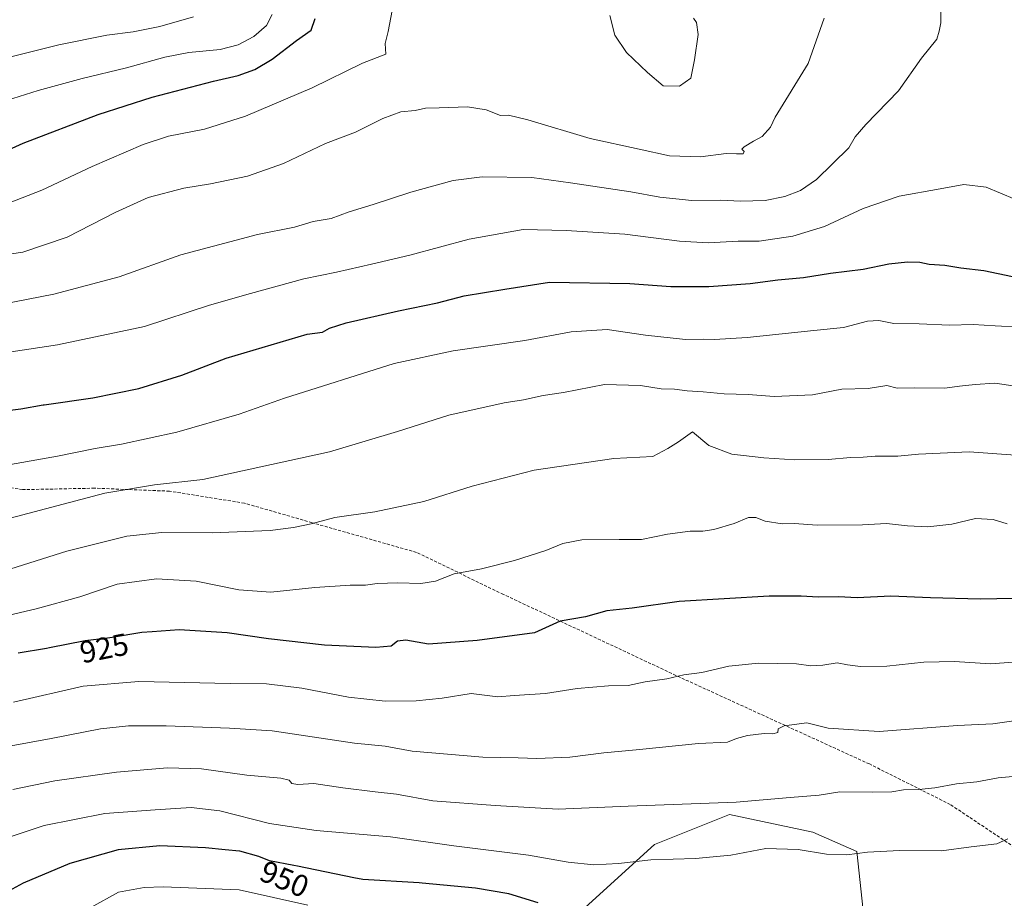
# Model space of a CAD drawing. Units: metres. Extents: x 637405 to 640847, y 4766827 to 4769192.
# Drawn here: x 639471 to 639791, y 4768343 to 4768628 of the extents above; entities that cross this region are included whole.
import ezdxf
from ezdxf.enums import TextEntityAlignment as Align

# ---------------------------------------------------------------- set-up
doc = ezdxf.new("R2010")
doc.units = ezdxf.units.M
doc.header["$MEASUREMENT"] = 0
doc.linetypes.add('TRAZOSX2', pattern=[1.5, 1, -0.5])
for name, color, linetype, lineweight in [('Arbolado forestal CxS', 92, 'Continuous', 0), ('Curva de nivel maestra', 36, 'Continuous', 30), ('Curva de nivel normal', 36, 'Continuous', 0), ('Pastizal CxS', 92, 'Continuous', 0), ('Rótulo de curva de nivel directora', 19, 'Continuous', 0), ('Senda', 19, 'TRAZOSX2', 0)]:
    doc.layers.add(name, color=color, linetype=linetype, lineweight=lineweight)
doc.styles.add('Arial', font='txt', dxfattribs={"height": 0.2})

# ---------------------------------------------------------------- blocks, each defined once
blk = doc.blocks.new('*U173')
at = {"layer": 'Curva de nivel normal', "color": 36, "linetype": 'Continuous', "lineweight": 0}
blk.add_polyline3d([(639801.61, 4768508.18, 910), (639788.16, 4768510.05, 910), (639781.79, 4768509.67, 910), (639776.74, 4768509.08, 910), (639771.95, 4768508.4, 910), (639761.96, 4768508.54, 910), (639756.44, 4768508.49, 910), (639753.07, 4768509.32, 910), (639747.04, 4768508.36, 910), (639738.54, 4768508.1, 910), (639729.02, 4768506.27, 910), (639716.55, 4768505.77, 910), (639708.08, 4768506.38, 910), (639700.33, 4768506.59, 910), (639693.49, 4768507.28, 910), (639688.31, 4768507.57, 910), (639684.14, 4768508.15, 910), (639679.81, 4768508.22, 910), (639673.14, 4768509.37, 910), (639661.47, 4768509.65, 910), (639648.14, 4768507.07, 910), (639641.47, 4768506.11, 910), (639635.14, 4768504.68, 910), (639628.81, 4768503.71, 910), (639610.81, 4768499.7, 910), (639594.15, 4768494.43, 910), (639572.15, 4768487.77, 910), (639530.96, 4768478.78, 910), (639515.28, 4768477.09, 910), (639499.14, 4768474.36, 910), (639468.37, 4768466.22, 910)], dxfattribs=at)
blk = doc.blocks.new('*U177')
at = {"layer": 'Curva de nivel normal', "color": 36, "linetype": 'Continuous', "lineweight": 0}
blk.add_polyline3d([(639792.45, 4768362.19, 945), (639788.86, 4768360.51, 945), (639780.48, 4768359.5, 945), (639770.84, 4768358.24, 945), (639757.28, 4768358.4, 945), (639746.84, 4768357.82, 945), (639740.13, 4768356.9, 945), (639733.52, 4768357.18, 945), (639724.35, 4768358.63, 945), (639713.85, 4768359.01, 945), (639702.46, 4768356.88, 945), (639690.99, 4768355.74, 945), (639676.46, 4768355.3, 945), (639665.95, 4768354.12, 945), (639658, 4768353.74, 945), (639649.61, 4768354.51, 945), (639636.76, 4768356.88, 945), (639612.48, 4768359.84, 945), (639591.89, 4768362.78, 945), (639567.78, 4768364.84, 945), (639552.59, 4768367.15, 945), (639536.49, 4768371.18, 945), (639527.15, 4768372.35, 945), (639515.49, 4768371.6, 945), (639499.14, 4768370.32, 945), (639479.43, 4768366.42, 945), (639463.71, 4768361.25, 945)], dxfattribs=at)
blk = doc.blocks.new('*U179')
at = {"layer": 'Curva de nivel normal', "color": 36, "linetype": 'Continuous', "lineweight": 0}
blk.add_polyline3d([(639794.12, 4768419.46, 930), (639786.79, 4768418.92, 930), (639775.13, 4768419.72, 930), (639765.13, 4768419.46, 930), (639753.06, 4768418.2, 930), (639744.55, 4768418.11, 930), (639740.31, 4768418.64, 930), (639736.94, 4768419.26, 930), (639732.33, 4768418.56, 930), (639728.46, 4768418.34, 930), (639723.8, 4768418.92, 930), (639711.46, 4768419.16, 930), (639701.8, 4768418.16, 930), (639693, 4768416.16, 930), (639687.23, 4768415.33, 930), (639681.66, 4768414.07, 930), (639674.66, 4768413.12, 930), (639669.14, 4768411.94, 930), (639662.7, 4768411.81, 930), (639652.5, 4768410.96, 930), (639642.24, 4768409.35, 930), (639632.03, 4768408.68, 930), (639626.82, 4768408.22, 930), (639618.14, 4768409.34, 930), (639608.71, 4768407.86, 930), (639600.25, 4768406.9, 930), (639590.2, 4768406.84, 930), (639578.3, 4768408.12, 930), (639563.07, 4768411.08, 930), (639551.68, 4768412.5, 930), (639539.88, 4768412.53, 930), (639510.23, 4768413.2, 930), (639492.09, 4768411.72, 930), (639469.49, 4768406.56, 930)], dxfattribs=at)
blk = doc.blocks.new('*U180')
at = {"layer": 'Curva de nivel normal', "color": 36, "linetype": 'Continuous', "lineweight": 0}
blk.add_polyline3d([(639792.15, 4768464.36, 920), (639787.64, 4768465.86, 920), (639781.92, 4768466.16, 920), (639774.17, 4768464.27, 920), (639766.46, 4768463.42, 920), (639759.87, 4768463.72, 920), (639753.02, 4768464.52, 920), (639745.22, 4768464.1, 920), (639730.45, 4768464.01, 920), (639723.02, 4768464.56, 920), (639719.12, 4768464.44, 920), (639713.61, 4768465.26, 920), (639710.52, 4768466.51, 920), (639708.14, 4768466.47, 920), (639703.52, 4768464.56, 920), (639696.95, 4768462.61, 920), (639693.36, 4768462.01, 920), (639689.24, 4768462.02, 920), (639681.84, 4768461, 920), (639673.39, 4768459.32, 920), (639666.2, 4768459.31, 920), (639654.08, 4768459.21, 920), (639647.84, 4768457.98, 920), (639642.42, 4768455.73, 920), (639632.22, 4768452.54, 920), (639621.48, 4768449.82, 920), (639612.64, 4768448.21, 920), (639606.54, 4768445.8, 920), (639601.73, 4768445.01, 920), (639594.32, 4768445.29, 920), (639587.58, 4768445.05, 920), (639583.84, 4768444.51, 920), (639578.8, 4768444.49, 920), (639567.37, 4768443.72, 920), (639553.04, 4768442.26, 920), (639542.69, 4768442.99, 920), (639528.76, 4768445.8, 920), (639515.96, 4768446.56, 920), (639503.1, 4768444.78, 920), (639490.98, 4768440.75, 920), (639476.83, 4768436.79, 920), (639445.83, 4768429.53, 920)], dxfattribs=at)
blk = doc.blocks.new('*U207')
at = {"layer": 'Curva de nivel normal', "color": 36, "linetype": 'Continuous', "lineweight": 0}
blk.add_polyline3d([(639796.41, 4768382.62, 940), (639789.26, 4768381.89, 940), (639782.33, 4768380.64, 940), (639775.77, 4768380.01, 940), (639768.72, 4768378.67, 940), (639763.51, 4768378.12, 940), (639758.53, 4768378.03, 940), (639754.7, 4768377.42, 940), (639748.6, 4768377.25, 940), (639737.8, 4768377.42, 940), (639731.13, 4768376.32, 940), (639721.7, 4768375.61, 940), (639704.14, 4768374.05, 940), (639669.13, 4768372.79, 940), (639646.32, 4768371.74, 940), (639625.86, 4768372.92, 940), (639605.72, 4768374.47, 940), (639593.89, 4768376.64, 940), (639586.93, 4768377.38, 940), (639576.48, 4768378.71, 940), (639567, 4768380.07, 940), (639561.8, 4768379.79, 940), (639559.84, 4768380.15, 940), (639559.01, 4768381.22, 940), (639556.3, 4768381.84, 940), (639545.31, 4768382.79, 940), (639530.59, 4768384.89, 940), (639519.52, 4768385.16, 940), (639502.92, 4768383.82, 940), (639482.88, 4768381, 940), (639469.27, 4768378.14, 940)], dxfattribs=at)
blk = doc.blocks.new('*U224')
at = {"layer": 'Curva de nivel normal', "color": 36, "linetype": 'Continuous', "lineweight": 0}
blk.add_polyline3d([(639463.53, 4768482.78, 905), (639483.74, 4768486.36, 905), (639496, 4768488.83, 905), (639504.61, 4768490.27, 905), (639522.48, 4768494.14, 905), (639542.82, 4768500, 905), (639557.5, 4768505.23, 905), (639593.12, 4768516.41, 905), (639612.3, 4768520.56, 905), (639635.58, 4768523.9, 905), (639650.58, 4768526.74, 905), (639662.25, 4768527.5, 905), (639674.69, 4768525.69, 905), (639687.68, 4768524.2, 905), (639693.68, 4768524.39, 905), (639697.13, 4768524.28, 905), (639707.7, 4768524.93, 905), (639729.4, 4768527.22, 905), (639739.03, 4768528.15, 905), (639746.8, 4768530.19, 905), (639750.56, 4768530.45, 905), (639755.39, 4768529.41, 905), (639763.66, 4768529.32, 905), (639773.49, 4768528.89, 905), (639781.14, 4768529.15, 905), (639788.29, 4768528.65, 905), (639796.45, 4768528.22, 905)], dxfattribs=at)
blk = doc.blocks.new('*U231')
at = {"layer": 'Curva de nivel normal', "color": 36, "linetype": 'Continuous', "lineweight": 0}
blk.add_polyline3d([(639565.05, 4768340.59, 955), (639542.82, 4768345.54, 955), (639518.08, 4768346.59, 955), (639511.88, 4768346.35, 955), (639503.6, 4768344.83, 955), (639494.58, 4768339.81, 955)], dxfattribs=at)
blk = doc.blocks.new('*U248')
at = {"layer": 'Curva de nivel normal', "color": 36, "linetype": 'Continuous', "lineweight": 0}
blk.add_polyline3d([(639794.36, 4768400.45, 935), (639787.55, 4768399.52, 935), (639776.08, 4768398.98, 935), (639750.62, 4768397.04, 935), (639734.08, 4768398.02, 935), (639727.13, 4768399.75, 935), (639719.72, 4768398.86, 935), (639717.84, 4768397.86, 935), (639717.69, 4768396.62, 935), (639716.12, 4768396.18, 935), (639713.32, 4768396.32, 935), (639707.9, 4768395.66, 935), (639704.32, 4768394.72, 935), (639701.33, 4768393.56, 935), (639691.95, 4768393.07, 935), (639671.73, 4768391.04, 935), (639661.16, 4768390.09, 935), (639650.14, 4768388.7, 935), (639639.47, 4768388.17, 935), (639633.41, 4768388.41, 935), (639621.94, 4768388.61, 935), (639598.98, 4768390.63, 935), (639590.22, 4768392.19, 935), (639580.2, 4768393.18, 935), (639553.51, 4768397.16, 935), (639539.6, 4768398.03, 935), (639519.03, 4768398.86, 935), (639506.83, 4768398.86, 935), (639497.77, 4768397.81, 935), (639481.72, 4768394.69, 935), (639468.69, 4768392.33, 935)], dxfattribs=at)
blk = doc.blocks.new('*U254')
at = {"layer": 'Curva de nivel normal', "color": 36, "linetype": 'Continuous', "lineweight": 0}
blk.add_polyline3d([(639796.46, 4768486.57, 915), (639779.88, 4768487.79, 915), (639763.41, 4768487.04, 915), (639756.67, 4768486.34, 915), (639749.32, 4768486.39, 915), (639745.38, 4768486.05, 915), (639741.26, 4768485.91, 915), (639734.02, 4768485.34, 915), (639723.22, 4768485.21, 915), (639713.18, 4768485.83, 915), (639702.73, 4768487.01, 915), (639695.25, 4768489.84, 915), (639689.95, 4768494.26, 915), (639685.41, 4768491.03, 915), (639681.98, 4768488.87, 915), (639677.14, 4768486.22, 915), (639664.47, 4768485.64, 915), (639638.54, 4768481.78, 915), (639618.44, 4768476.64, 915), (639602.73, 4768471.7, 915), (639586.83, 4768468.35, 915), (639573.82, 4768466.41, 915), (639566.15, 4768464.43, 915), (639560.44, 4768463.18, 915), (639552.8, 4768462.21, 915), (639534, 4768461.52, 915), (639517.63, 4768461.59, 915), (639506.24, 4768460.45, 915), (639486.8, 4768455.53, 915), (639460.24, 4768447.23, 915)], dxfattribs=at)
blk = doc.blocks.new('*U264')
at = {"layer": 'Curva de nivel maestra', "color": 36, "linetype": 'Continuous', "lineweight": 30}
blk.add_polyline3d([(639799.78, 4768440.32, 925), (639783.45, 4768439.94, 925), (639767.25, 4768440.39, 925), (639754.42, 4768440.95, 925), (639743.46, 4768440.42, 925), (639737.46, 4768440.66, 925), (639730.8, 4768440.6, 925), (639725.24, 4768440.96, 925), (639714.92, 4768440.88, 925), (639685.68, 4768439.21, 925), (639670.39, 4768437.06, 925), (639662.16, 4768436.15, 925), (639655.24, 4768434.22, 925), (639647.07, 4768432.76, 925), (639638.68, 4768428.99, 925), (639620.03, 4768426.56, 925), (639604.27, 4768425.35, 925), (639596.86, 4768426.62, 925), (639594.15, 4768426.32, 925), (639592.15, 4768424.68, 925), (639587.2, 4768424.24, 925), (639570.47, 4768425.04, 925), (639552.29, 4768427.05, 925), (639538.91, 4768429.06, 925), (639523.24, 4768430, 925), (639514.5, 4768429.36, 925), (639511.15, 4768429.11, 925), (639501.48, 4768427.52, 925), (639500.06, 4768427.34, 925), (639492.8, 4768426.43, 925), (639481.12, 4768424.15, 925), (639480.22, 4768423.97, 925), (639471.01, 4768422.43, 925)], dxfattribs=at)
blk = doc.blocks.new('*U266')
at = {"layer": 'Curva de nivel maestra', "color": 36, "linetype": 'Continuous', "lineweight": 30}
blk.add_polyline3d([(639639.87, 4768341.39, 950), (639630.32, 4768344.26, 950), (639619.55, 4768346.12, 950), (639602.15, 4768347.78, 950), (639601.26, 4768347.86, 950), (639582.96, 4768348.93, 950), (639580, 4768349.53, 950), (639561.71, 4768353.22, 950), (639560.49, 4768353.47, 950), (639552.64, 4768354.95, 950), (639549.12, 4768356.42, 950), (639542.97, 4768358.13, 950), (639542.87, 4768358.16, 950), (639538.17, 4768358.52, 950), (639531.79, 4768359.21, 950), (639517.04, 4768359.9, 950), (639503.46, 4768358.54, 950), (639487.83, 4768354.17, 950), (639472.62, 4768347.77, 950), (639466.67, 4768344.52, 950)], dxfattribs=at)
blk = doc.blocks.new('*U272')
at = {"layer": 'Curva de nivel maestra', "color": 36, "linetype": 'Continuous', "lineweight": 30}
blk.add_polyline3d([(639459.38, 4768500.27, 900), (639471.86, 4768501.7, 900), (639479.11, 4768502.99, 900), (639479.41, 4768503.04, 900), (639495.22, 4768505.26, 900), (639510.15, 4768508.34, 900), (639524.11, 4768512.68, 900), (639538.5, 4768518.14, 900), (639564.84, 4768525.94, 900), (639569.82, 4768526.6, 900), (639572.15, 4768527.93, 900), (639577.48, 4768529.68, 900), (639594.48, 4768533.51, 900), (639607.15, 4768536.11, 900), (639615.84, 4768538.4, 900), (639629.02, 4768540.63, 900), (639643.61, 4768542.91, 900), (639669.68, 4768542.44, 900), (639682.94, 4768541.46, 900), (639695.33, 4768541.44, 900), (639708.77, 4768542.41, 900), (639717.74, 4768543.67, 900), (639726.04, 4768544.4, 900), (639734.8, 4768545.79, 900), (639745.46, 4768547.11, 900), (639753.8, 4768548.82, 900), (639759.8, 4768549.46, 900), (639763.82, 4768549.31, 900), (639766.87, 4768548.72, 900), (639771.97, 4768548.42, 900), (639777.18, 4768547.53, 900), (639784.62, 4768546.6, 900), (639800.68, 4768543.33, 900)], dxfattribs=at)

msp = doc.modelspace()

# ---------------------------------------------------------------- linework, layer by layer
at = {"layer": 'Arbolado forestal CxS', "color": 92, "linetype": 'Continuous', "lineweight": 0}
for points in [[(639653.93, 4768338.77, 950.76), (639677.69, 4768360.33, 944.79), (639702.06, 4768370.08, 942.28), (639729.12, 4768364.29, 944.17), (639743.41, 4768357.99, 945.84), (639745.74, 4768335.84, 951.96)], [(639745.74, 4768335.84, 951.96), (639743.41, 4768357.99, 945.84), (639729.12, 4768364.29, 944.17), (639702.06, 4768370.08, 942.28), (639677.69, 4768360.33, 944.79), (639653.93, 4768338.77, 950.76)]]:
    msp.add_polyline3d(points, dxfattribs=at)
at = {"layer": 'Curva de nivel maestra', "color": 36, "linetype": 'Continuous', "lineweight": 30}
msp.add_polyline3d([(639463.01, 4768583.69, 875), (639472.67, 4768587.95, 875), (639497.02, 4768597.31, 875), (639514.54, 4768602.98, 875), (639534.48, 4768608.15, 875), (639542.48, 4768609.97, 875), (639547.9, 4768611.95, 875), (639553.5, 4768615.3, 875), (639561.36, 4768621.29, 875), (639566.14, 4768624.73, 875), (639567.48, 4768628.43, 875)], dxfattribs=at)
at = {"layer": 'Curva de nivel normal', "color": 36, "linetype": 'Continuous', "lineweight": 0}
for points in [[(639434.2, 4768529.56, 890), (639482.55, 4768539, 890), (639503.84, 4768544.6, 890), (639523.82, 4768551.78, 890), (639548.7, 4768558.3, 890), (639560.76, 4768560.68, 890), (639566.81, 4768562.55, 890), (639572.63, 4768563.5, 890), (639578.45, 4768565.71, 890), (639586.24, 4768568.11, 890), (639598.5, 4768572.12, 890), (639612.26, 4768575.9, 890), (639621.7, 4768577.11, 890), (639637.78, 4768576.86, 890), (639650.4, 4768575.14, 890), (639669.93, 4768572.23, 890), (639679.35, 4768570.43, 890), (639689.8, 4768569.41, 890), (639699.24, 4768569.49, 890), (639705.55, 4768569.2, 890), (639713.6, 4768569.42, 890), (639720.04, 4768570.68, 890), (639725.03, 4768572.65, 890), (639730.3, 4768576.19, 890), (639740.81, 4768586.44, 890), (639742.8, 4768590.06, 890), (639746.24, 4768594.08, 890), (639756.85, 4768605, 890), (639764.38, 4768615.58, 890), (639769.35, 4768621.74, 890), (639770.16, 4768624.32, 890), (639770.6, 4768627.07, 890), (639770.68, 4768632.1, 890)], [(639592.42, 4768631.03, 880), (639591.18, 4768624.25, 880), (639590.21, 4768620.3, 880), (639590.36, 4768616.84, 880), (639582.82, 4768613.95, 880), (639566.48, 4768605.98, 880), (639544.82, 4768596.81, 880), (639531.48, 4768592.56, 880), (639519.82, 4768590.23, 880), (639511.54, 4768587.54, 880), (639495.02, 4768580.44, 880), (639478.67, 4768572.76, 880), (639465.88, 4768567.79, 880)], [(639458.49, 4768550.5, 885), (639472.51, 4768552.58, 885), (639486.88, 4768557.46, 885), (639502.53, 4768565.53, 885), (639513.26, 4768570.36, 885), (639524.84, 4768573.37, 885), (639533.48, 4768574.79, 885), (639545.48, 4768577.32, 885), (639557.15, 4768581.37, 885), (639570.82, 4768587.9, 885), (639580.51, 4768591.56, 885), (639589.44, 4768595.96, 885), (639595.28, 4768598.13, 885), (639599.88, 4768598.64, 885), (639603.3, 4768599.39, 885), (639607.68, 4768599.46, 885), (639616.93, 4768599.74, 885), (639622.97, 4768598.86, 885), (639627.6, 4768597.03, 885), (639630.23, 4768597.08, 885), (639636.57, 4768595.62, 885), (639656.74, 4768589.48, 885), (639672.63, 4768586.06, 885), (639682.53, 4768583.92, 885), (639692.58, 4768583.52, 885), (639700.91, 4768584.64, 885), (639704.25, 4768584.51, 885), (639706.41, 4768584.57, 885), (639706.74, 4768585.26, 885), (639706.03, 4768586.02, 885), (639706.74, 4768586.83, 885), (639709.8, 4768588.62, 885), (639712.59, 4768590.11, 885), (639715.31, 4768593.21, 885), (639716.86, 4768596.44, 885), (639727.56, 4768613.81, 885), (639732.76, 4768628.63, 885)], [(639527.98, 4768628.97, 865), (639517.03, 4768625.92, 865), (639508.33, 4768624.11, 865), (639499.83, 4768623.03, 865), (639484.25, 4768619.88, 865), (639463.69, 4768614.8, 865)], [(639553.46, 4768629.78, 870), (639551.65, 4768626.15, 870), (639547.58, 4768622.64, 870), (639542.4, 4768619.88, 870), (639536.55, 4768618.36, 870), (639526.43, 4768617.38, 870), (639518.64, 4768615.9, 870), (639506.16, 4768612.49, 870), (639491.83, 4768609, 870), (639477.49, 4768605.05, 870), (639467.16, 4768601.9, 870)], [(639690.28, 4768628.62, 880), (639691.29, 4768627.2, 880), (639691.88, 4768623.29, 880), (639690.66, 4768615.1, 880), (639689.51, 4768609.06, 880), (639685.81, 4768606.51, 880), (639680.47, 4768606.65, 880), (639675.38, 4768610.92, 880), (639668.58, 4768617.48, 880), (639664.74, 4768623.03, 880), (639663.14, 4768629.43, 880)], [(639468.69, 4768520.22, 895), (639483.79, 4768522.57, 895), (639511.98, 4768528.45, 895), (639533.14, 4768535.39, 895), (639546.46, 4768539.18, 895), (639563.75, 4768543.94, 895), (639574.38, 4768546.16, 895), (639585.71, 4768548.76, 895), (639598.15, 4768551.58, 895), (639617.48, 4768556.86, 895), (639635, 4768559.97, 895), (639648.93, 4768559.68, 895), (639668, 4768558.45, 895), (639685.8, 4768556.14, 895), (639695.13, 4768555.64, 895), (639704.8, 4768556.21, 895), (639711.67, 4768556.2, 895), (639722.58, 4768557.78, 895), (639732.85, 4768560.97, 895), (639745.42, 4768566.76, 895), (639757.13, 4768570.82, 895), (639770.46, 4768573.21, 895), (639778.17, 4768574.54, 895), (639785.36, 4768573.74, 895), (639794.7, 4768569.82, 895)]]:
    msp.add_polyline3d(points, dxfattribs=at)
at = {"layer": 'Pastizal CxS', "color": 92, "linetype": 'Continuous', "lineweight": 0}
msp.add_polyline3d([(639745.74, 4768335.84, 951.96), (639743.41, 4768357.99, 945.84), (639729.12, 4768364.29, 944.17), (639702.06, 4768370.08, 942.28), (639677.69, 4768360.33, 944.79), (639653.93, 4768338.77, 950.76)], dxfattribs=at)
msp.add_polyline3d([(639745.74, 4768335.84, 951.96), (639743.41, 4768357.99, 945.84), (639729.12, 4768364.29, 944.17), (639702.06, 4768370.08, 942.28), (639677.69, 4768360.33, 944.79), (639653.93, 4768338.77, 950.76)], dxfattribs=at)
at = {"layer": 'Senda', "color": 19, "linetype": 'TRAZOSX2', "lineweight": 0}
msp.add_lwpolyline([(639868.21, 4768318.24), (639814.64, 4768346.01), (639773.73, 4768373.29), (639747.44, 4768386.44), (639684.62, 4768415.18), (639628.61, 4768441.49), (639600.37, 4768455.13), (639566.44, 4768464.78), (639544.52, 4768471.11), (639520.17, 4768475.01), (639495.82, 4768475.98), (639472.45, 4768475.5), (639448.1, 4768479.39)], dxfattribs=at)

# ---------------------------------------------------------------- block references
at = {"layer": 'Curva de nivel maestra', "color": 36, "linetype": 'Continuous', "lineweight": 30}
for name in ['*U272', '*U264', '*U266']:
    msp.add_blockref(name, (0, 0), dxfattribs=at)
at = {"layer": 'Curva de nivel normal', "color": 36, "linetype": 'Continuous', "lineweight": 0}
for name in ['*U224', '*U173', '*U254', '*U180', '*U179', '*U248', '*U207', '*U177', '*U231']:
    msp.add_blockref(name, (0, 0), dxfattribs=at)

# ---------------------------------------------------------------- texts
at = {"layer": 'Rótulo de curva de nivel directora', "color": 19, "linetype": 'Continuous', "lineweight": 0, "style": 'Arial'}
for s, rotation, p in [('925', 11.0644, (639498.93, 4768424.03)), ('950', -22.6659, (639557.5, 4768349.09))]:
    msp.add_text(s, height=7, rotation=rotation, dxfattribs=at).set_placement(p, align=Align.MIDDLE_CENTER)

doc.saveas('drawing.dxf')
